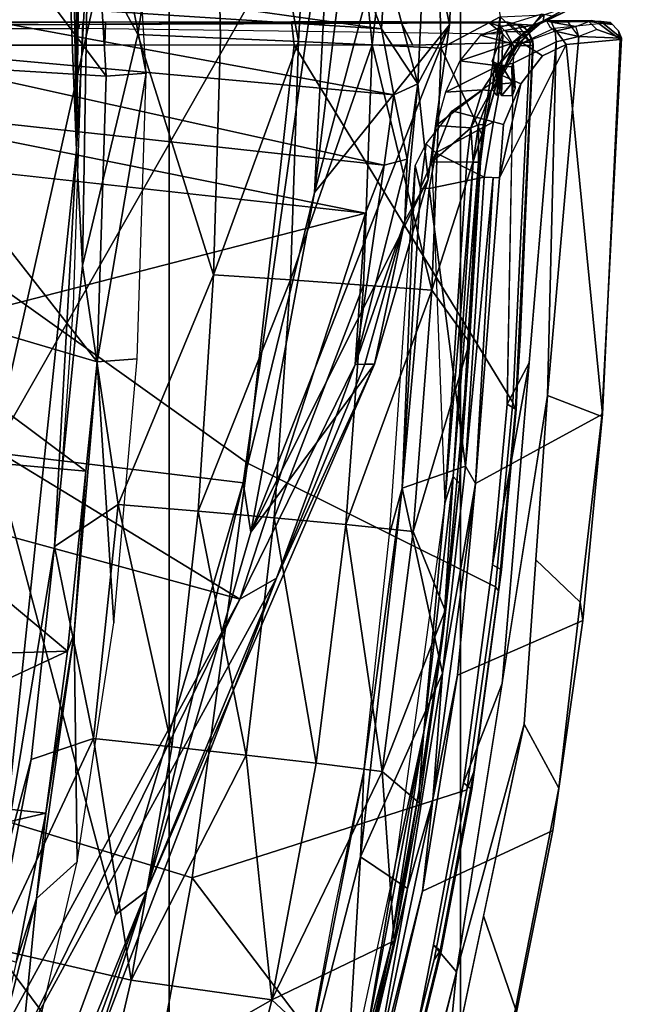
# Model space of a CAD drawing. Units: inches. Extents: x -13 to 146, y -6 to 149.
# Drawn here: x 51 to 52, y 25 to 27 of the extents above; entities that cross this region are included whole.
import ezdxf

# ---------------------------------------------------------------- set-up
doc = ezdxf.new("R2010")
doc.units = ezdxf.units.IN
doc.header["$MEASUREMENT"] = 0
for name, color, linetype in [('SEAT-BASE', 5, 'Continuous'), ('SEAT-CHASSIS', 5, 'Continuous'), ('SEAT-FABRIC', 5, 'Continuous'), ('SEAT-FRAME', 5, 'Continuous')]:
    doc.layers.add(name, color=color, linetype=linetype)

# ---------------------------------------------------------------- blocks, each defined once
blk = doc.blocks.new('1AERON2_B_TLIM_ARMS_POSTUREFITSL_3T')
at = {"layer": 'SEAT-BASE'}
for points in [[(-4.1487, 12.7665, 4.1833), (-4.2654, 12.7109, 4.1776), (-0.8432, 1.8393, 6.6746), (-0.7398, 1.9027, 6.6862)], [(-4.2654, 12.7109, 4.1776), (-4.3746, 12.7122, 4.1389), (-1.0437, 1.701, 6.6264), (-0.8432, 1.8393, 6.6746)], [(-1.0437, 1.701, 6.6264), (-4.3746, 12.7122, 4.1389), (-4.324, 12.2313, 4.2077), (-1.2495, 1.6518, 6.5161)], [(-4.324, 12.2313, 4.2077), (-3.8678, 10.5115, 4.5256), (-1.3248, 1.7804, 6.4477), (-1.2495, 1.6518, 6.5161)]]:
    blk.add_3dface(points, dxfattribs=at)
at = {"layer": 'SEAT-CHASSIS'}
for points in [[(-4.9146, 2.6572, 13.9008), (-4.9381, 2.424, 13.9001), (-4.8195, 2.8948, 13.9226)], [(-4.8795, 2.2854, 13.2568), (-5.1037, 2.1807, 13.6832), (-5.0363, 2.5198, 13.6971), (-4.7657, 2.7704, 13.2715)], [(-4.786, 2.6545, 13.2542), (-4.8795, 2.2854, 13.2568), (-4.7657, 2.7704, 13.2715)], [(-4.74, 2.7639, 13.2506), (-4.7727, 2.2262, 13.2147), (-4.8535, 2.2809, 13.2365)], [(-4.8535, 2.2809, 13.2365), (-4.786, 2.6545, 13.2542), (-4.74, 2.7639, 13.2506)], [(-4.7727, 2.2262, 13.2147), (-4.74, 2.7639, 13.2506), (-4.6738, 2.6102, 13.2195)], [(-4.9844, 2.3275, 13.8862), (-4.9146, 2.6572, 13.9008), (-4.9789, 2.7386, 13.8273), (-5.0398, 2.488, 13.8149)], [(-4.9381, 2.424, 13.9001), (-4.9146, 2.6572, 13.9008), (-5.0543, 1.9978, 13.8715)], [(-4.8795, 2.2854, 13.2568), (-4.786, 2.6545, 13.2542), (-4.897, 2.1275, 13.241)], [(-4.897, 2.1275, 13.241), (-4.786, 2.6545, 13.2542), (-4.8535, 2.2809, 13.2365)], [(-4.7727, 2.2262, 13.2147), (-4.6738, 2.6102, 13.2195), (-4.7784, 2.079, 13.2044)], [(-4.7784, 2.079, 13.2044), (-4.6738, 2.6102, 13.2195), (-4.7257, 2.3262, 13.198)], [(-5.1037, 2.1807, 13.6832), (-5.1141, 2.1076, 13.7997), (-5.0398, 2.488, 13.8149), (-5.0363, 2.5198, 13.6971)], [(-5.1141, 2.1076, 13.7997), (-5.0543, 1.9978, 13.8715), (-4.9844, 2.3275, 13.8862), (-5.0398, 2.488, 13.8149)], [(-4.9381, 2.424, 13.9001), (-5.0543, 1.9978, 13.8715), (-5.0948, 1.4314, 13.8695)], [(-5.1553, 1.8191, 13.6728), (-5.1037, 2.1807, 13.6832), (-4.8795, 2.2854, 13.2568), (-4.9395, 1.9133, 13.2504)], [(-4.8795, 2.2854, 13.2568), (-4.897, 2.1275, 13.241), (-4.9395, 1.9133, 13.2504)], [(-4.9135, 1.91, 13.2303), (-4.8535, 2.2809, 13.2365), (-4.7727, 2.2262, 13.2147)], [(-4.897, 2.1275, 13.241), (-4.8535, 2.2809, 13.2365), (-4.9135, 1.91, 13.2303)], [(-4.8441, 1.5913, 13.2024), (-4.9135, 1.91, 13.2303), (-4.7727, 2.2262, 13.2147)], [(-4.7784, 2.079, 13.2044), (-4.8441, 1.5913, 13.2024), (-4.7727, 2.2262, 13.2147)], [(-5.1512, 1.7877, 13.7923), (-5.1141, 2.1076, 13.7997), (-5.1037, 2.1807, 13.6832), (-5.1553, 1.8191, 13.6728)], [(-4.9706, 1.5829, 13.238), (-4.9395, 1.9133, 13.2504), (-4.897, 2.1275, 13.241)], [(-4.9135, 1.91, 13.2303), (-4.9706, 1.5829, 13.238), (-4.897, 2.1275, 13.241)], [(-5.0745, 1.7146, 13.8705), (-5.0543, 1.9978, 13.8715), (-5.1141, 2.1076, 13.7997), (-5.1512, 1.7877, 13.7923)], [(-4.7784, 2.079, 13.2044), (-4.8226, 1.6701, 13.1883), (-4.8441, 1.5913, 13.2024)], [(-5.0165, 1.9277, 13.8848), (-5.0948, 1.4314, 13.8695), (-5.1096, 0.8225, 13.8679)], [(-4.9706, 1.5829, 13.238), (-5.1896, 1.4635, 13.6659), (-5.1553, 1.8191, 13.6728), (-4.9395, 1.9133, 13.2504)], [(-4.9532, 1.553, 13.2274), (-4.9706, 1.5829, 13.238), (-4.9135, 1.91, 13.2303)], [(-4.8441, 1.5913, 13.2024), (-4.9532, 1.553, 13.2274), (-4.9135, 1.91, 13.2303)], [(-5.1896, 1.4635, 13.6659), (-5.1882, 1.4679, 13.7849), (-5.1512, 1.7877, 13.7923), (-5.1553, 1.8191, 13.6728)], [(-5.1882, 1.4679, 13.7849), (-5.0948, 1.4314, 13.8695), (-5.0745, 1.7146, 13.8705), (-5.1512, 1.7877, 13.7923)], [(-4.8226, 1.6701, 13.1883), (-4.8669, 1.0351, 13.1866), (-4.8441, 1.5913, 13.2024)], [(-5.1266, 0.8271, 13.4573), (-5.1896, 1.4635, 13.6659), (-4.9706, 1.5829, 13.238), (-5.0118, 1.0567, 13.2465)], [(-4.9706, 1.5829, 13.238), (-5.0009, 1.0562, 13.2337), (-5.0118, 1.0567, 13.2465)], [(-5.0009, 1.0562, 13.2337), (-4.9706, 1.5829, 13.238), (-4.9532, 1.553, 13.2274)], [(-4.8441, 1.5913, 13.2024), (-4.891, 1.0751, 13.2058), (-4.9532, 1.553, 13.2274)], [(-4.891, 1.0751, 13.2058), (-4.8441, 1.5913, 13.2024), (-4.8761, 1.0746, 13.199)], [(-4.8761, 1.0746, 13.199), (-4.8441, 1.5913, 13.2024), (-4.8669, 1.0351, 13.1866)], [(-4.9532, 1.553, 13.2274), (-4.9857, 1.0555, 13.2267), (-5.0009, 1.0562, 13.2337)], [(-4.9532, 1.553, 13.2274), (-4.891, 1.0751, 13.2058), (-4.9857, 1.0555, 13.2267)], [(-5.2219, 0.8158, 13.7688), (-5.1882, 1.4679, 13.7849), (-5.1896, 1.4635, 13.6659), (-5.2196, 0.8186, 13.6607)], [(-5.1484, 0.8134, 13.8493), (-5.0948, 1.4314, 13.8695), (-5.1882, 1.4679, 13.7849), (-5.2219, 0.8158, 13.7688)], [(-5.1266, 0.8271, 13.4573), (-5.2196, 0.8186, 13.6607), (-5.1896, 1.4635, 13.6659)], [(-5.0356, 0.859, 13.7814), (-5.0251, 1.4464, 13.8357), (-5.0631, 1.3751, 13.8763), (-5.1096, 0.8225, 13.8679)], [(-5.0948, 1.4314, 13.8695), (-5.1484, 0.8134, 13.8493), (-5.1096, 0.8225, 13.8679)], [(-4.9023, 1.0138, 13.2154), (-4.9857, 1.0555, 13.2267), (-4.891, 1.0751, 13.2058)], [(-4.9023, 1.0138, 13.2154), (-4.891, 1.0751, 13.2058), (-4.8761, 1.0746, 13.199)], [(-4.8857, 0.998, 13.2111), (-4.9023, 1.0138, 13.2154), (-4.8761, 1.0746, 13.199)], [(-4.8761, 1.0746, 13.199), (-4.8669, 1.0351, 13.1866), (-4.8857, 0.998, 13.2111)], [(-5.1266, 0.8271, 13.4573), (-5.0118, 1.0567, 13.2465), (-5.0486, 0.8949, 13.3069), (-5.0862, 0.8466, 13.3773)], [(-5.0486, 0.8949, 13.3069), (-5.0118, 1.0567, 13.2465), (-5.0189, 0.9649, 13.2566)], [(-5.0189, 0.9649, 13.2566), (-5.0118, 1.0567, 13.2465), (-4.9857, 1.0555, 13.2267), (-5.0016, 0.9602, 13.2467)], [(-4.9857, 1.0555, 13.2267), (-4.9023, 1.0138, 13.2154), (-5.0016, 0.9602, 13.2467)], [(-4.9023, 1.0138, 13.2154), (-4.9302, 0.9412, 13.2489), (-5.0016, 0.9602, 13.2467)], [(-4.8857, 0.998, 13.2111), (-4.9302, 0.9412, 13.2489), (-4.9023, 1.0138, 13.2154)], [(-5.0167, 0.8804, 13.2966), (-5.0486, 0.8949, 13.3069), (-5.0189, 0.9649, 13.2566), (-5.0016, 0.9602, 13.2467)], [(-4.9302, 0.9412, 13.2489), (-5.0167, 0.8804, 13.2966), (-5.0016, 0.9602, 13.2467)], [(-5.0337, 0.8928, 13.7859), (-5.039, 0.9024, 13.7922), (-5.0337, 0.9157, 13.7884)], [(-5.039, 0.9024, 13.7922), (-5.0337, 0.8928, 13.7859), (-5.0331, 0.8653, 13.7803)], [(-5.0331, 0.8653, 13.7803), (-5.0356, 0.859, 13.7814), (-5.039, 0.9024, 13.7922)], [(-5.0337, 0.8928, 13.7859), (-5.0333, 0.9156, 13.7882), (-5.0153, 0.9151, 13.7811)], [(-5.0337, 0.8928, 13.7859), (-5.0153, 0.9151, 13.7811), (-5.0162, 0.8949, 13.7784)], [(-5.0118, 0.9075, 13.7801), (-5.0162, 0.8949, 13.7784), (-5.0153, 0.9151, 13.7811)], [(-5.016, 0.8639, 13.7699), (-5.0162, 0.8949, 13.7784), (-5.0118, 0.9075, 13.7801)], [(-5.0118, 0.9075, 13.7801), (-5.0127, 0.8678, 13.7707), (-5.016, 0.8639, 13.7699)], [(-5.0118, 0.9075, 13.7801), (-5.009, 0.894, 13.7779), (-5.0127, 0.8678, 13.7707)], [(-5.009, 0.894, 13.7779), (-5.0118, 0.9075, 13.7801), (-5.0076, 0.9148, 13.7812)], [(-5.009, 0.894, 13.7779), (-5.0076, 0.9148, 13.7812), (-5, 0.9036, 13.7854)], [(-5, 0.9036, 13.7854), (-5.0036, 0.8607, 13.7709), (-5.009, 0.894, 13.7779)], [(-5.0862, 0.8466, 13.3773), (-5.0486, 0.8949, 13.3069), (-5.0167, 0.8804, 13.2966), (-5.0508, 0.8241, 13.373)], [(-5.0162, 0.8949, 13.7784), (-5.016, 0.8639, 13.7699), (-5.0337, 0.8928, 13.7859)], [(-5.0331, 0.8653, 13.7803), (-5.0337, 0.8928, 13.7859), (-5.016, 0.8639, 13.7699)], [(-5.009, 0.894, 13.7779), (-5.0036, 0.8607, 13.7709), (-5.0127, 0.8678, 13.7707)], [(-5.016, 0.8639, 13.7699), (-5.0356, 0.859, 13.7814), (-5.0331, 0.8653, 13.7803)], [(-5.0036, 0.8607, 13.7709), (-5.016, 0.8639, 13.7699), (-5.0127, 0.8678, 13.7707)], [(-5.0356, 0.859, 13.7814), (-5.1096, 0.8225, 13.8679), (-5.1077, 0.8039, 13.8632), (-5.0368, 0.8299, 13.7818)], [(-5.0179, 0.809, 13.77), (-5.0368, 0.8299, 13.7818), (-5.0356, 0.859, 13.7814), (-5.016, 0.8639, 13.7699)], [(-5.0179, 0.809, 13.77), (-5.016, 0.8639, 13.7699), (-4.9993, 0.8559, 13.7713)], [(-5.016, 0.8639, 13.7699), (-5.0036, 0.8607, 13.7709), (-4.9993, 0.8559, 13.7713)], [(-5.1064, 0.7986, 13.4737), (-5.1266, 0.8271, 13.4573), (-5.0862, 0.8466, 13.3773), (-5.0508, 0.8241, 13.373)], [(-5.2196, 0.8186, 13.6607), (-5.2172, 0.8035, 13.7143), (-5.2219, 0.8158, 13.7688), (-5.2196, 0.8186, 13.6607)], [(-5.2219, 0.8158, 13.7688), (-5.1794, 0.8012, 13.8119), (-5.1484, 0.8134, 13.8493), (-5.2219, 0.8158, 13.7688)], [(-5.2219, 0.8158, 13.7688), (-5.2172, 0.8035, 13.7143), (-5.2033, 0.789, 13.7135), (-5.1867, 0.7873, 13.7497)], [(-5.1656, 0.7871, 13.808), (-5.1794, 0.8012, 13.8119), (-5.2219, 0.8158, 13.7688), (-5.1867, 0.7873, 13.7497)], [(-5.2196, 0.8186, 13.6607), (-5.1266, 0.8271, 13.4573), (-5.1064, 0.7986, 13.4737), (-5.1829, 0.791, 13.663)], [(-5.2033, 0.789, 13.7135), (-5.2172, 0.8035, 13.7143), (-5.2196, 0.8186, 13.6607), (-5.1829, 0.791, 13.663)], [(-5.1484, 0.8134, 13.8493), (-5.1077, 0.8039, 13.8632), (-5.1096, 0.8225, 13.8679)], [(-5.1484, 0.8134, 13.8493), (-5.1292, 0.7868, 13.8235), (-5.1656, 0.7871, 13.808), (-5.1794, 0.8012, 13.8119)], [(-5.1437, 0.7957, 13.8394), (-5.1077, 0.8039, 13.8632), (-5.1484, 0.8134, 13.8493)], [(-5.1077, 0.8039, 13.8632), (-5.1437, 0.7957, 13.8394), (-5.1016, 0.7884, 13.8478)], [(-5.1702, 0.7855, 13.7858), (-5.1656, 0.7871, 13.808), (-5.2065, 0.7924, 13.7612)], [(-5.1702, 0.7855, 13.7858), (-5.0928, 0.7864, 13.839), (-5.1656, 0.7871, 13.808)], [(-5.1016, 0.7884, 13.8478), (-5.1437, 0.7957, 13.8394), (-5.1656, 0.7871, 13.808)], [(-5.0928, 0.7864, 13.839), (-5.1016, 0.7884, 13.8478), (-5.1656, 0.7871, 13.808)]]:
    blk.add_3dface(points, dxfattribs=at)
at = {"layer": 'SEAT-CHASSIS', "invisible_edges": 12}
for points in [[(-5.0986, 0.7966, 13.8565), (-5.1077, 0.8039, 13.8632), (-5.1016, 0.7884, 13.8478)], [(-5.1016, 0.7884, 13.8478), (-5.0928, 0.7864, 13.839), (-5.0986, 0.7966, 13.8565)]]:
    blk.add_3dface(points, dxfattribs=at)
at = {"layer": 'SEAT-FABRIC'}
for points in [[(-3.7992, -7.9157, 18.4287), (-3.7992, 7.9157, 18.4287), (-4.4427, 7.4574, 18.2899), (-4.4427, -7.4574, 18.2899)], [(-4.9447, -6.9215, 18.1447), (-4.4427, -7.4574, 18.2899), (-4.4427, 7.4574, 18.2899), (-4.9447, 6.9215, 18.1447)], [(-4.9447, -6.9215, 18.1447), (-4.9447, 6.9215, 18.1447), (-5.4026, 6.1904, 17.9754), (-5.4026, -6.1904, 17.9754)]]:
    blk.add_3dface(points, dxfattribs=at)
at = {"layer": 'SEAT-FRAME'}
for points in [[(-3.9931, 3.2946, 16.3526), (-4.4036, 2.2852, 16.315), (-4.3511, 2.3253, 16.3387)], [(-4.4036, 2.2852, 16.315), (-3.9931, 3.2946, 16.3526), (-4.1011, 3.1012, 16.313)], [(-4.1392, 1.5298, 16.274), (-3.9931, 3.2946, 16.3526), (-4.3511, 2.3253, 16.3387)], [(-4.4823, 2.2622, 14.0427), (-3.8597, 2.073, 14.1875), (-3.8592, 3.109, 14.1496), (-4.3511, 2.9702, 14.048)], [(-4.3094, 2.5731, 16.2971), (-4.4036, 2.2852, 16.315), (-4.1011, 3.1012, 16.313)], [(-4.4823, 2.2622, 14.0427), (-4.3511, 2.9702, 14.048), (-4.7349, 2.9886, 13.9491), (-4.8225, 2.7099, 13.9347)], [(-4.8642, 2.7104, 13.9131), (-4.8195, 2.8948, 13.9226), (-4.9381, 2.424, 13.9001)], [(-3.7097, 1.5495, 15.3195), (-4.5647, 1.7821, 15.1273), (-3.9619, 2.8821, 15.1866)], [(-3.9619, 2.8821, 15.1866), (-4.5647, 1.7821, 15.1273), (-4.1754, 2.5732, 15.1976)], [(-4.9554, 2.1109, 13.9089), (-4.4823, 2.2622, 14.0427), (-4.8225, 2.7099, 13.9347), (-4.8996, 2.4033, 13.92)], [(-4.8984, 2.3775, 13.8628), (-4.8362, 2.694, 13.8757), (-4.8642, 2.7104, 13.9131), (-4.9381, 2.424, 13.9001)], [(-4.8225, 2.7099, 13.9347), (-4.8352, 2.6933, 13.9248), (-4.91, 2.3883, 13.9107), (-4.8996, 2.4033, 13.92)], [(-4.2844, 2.2347, 12.9299), (-4.2142, 2.2977, 12.9303), (-4.1749, 2.7001, 12.9299)], [(-4.1126, 2.6951, 12.9282), (-4.1749, 2.7001, 12.9299), (-4.2142, 2.2977, 12.9303)], [(-4.9116, 2.389, 13.9024), (-4.91, 2.3883, 13.9107), (-4.8352, 2.6933, 13.9248), (-4.8369, 2.6942, 13.9166)], [(-4.8369, 2.6942, 13.9166), (-4.8362, 2.694, 13.8757), (-4.8984, 2.3775, 13.8628), (-4.9116, 2.389, 13.9024)], [(-4.1789, 2.4073, 12.926), (-4.1126, 2.6951, 12.9282), (-4.2142, 2.2977, 12.9303)], [(-4.7749, 2.6166, 13.2079), (-4.5699, 2.6734, 12.8733), (-4.6195, 2.4722, 12.8724)], [(-4.331, 2.6376, 12.4947), (-4.6195, 2.4722, 12.8724), (-4.5699, 2.6734, 12.8733)], [(-4.331, 2.6376, 12.4947), (-4.0737, 2.6579, 12.1577), (-4.1427, 2.3845, 12.179)], [(-4.8246, 2.3781, 13.2147), (-4.7638, 2.6429, 13.2225), (-4.7749, 2.6166, 13.2079)], [(-4.7815, 2.542, 13.2254), (-4.7638, 2.6429, 13.2225), (-4.8246, 2.3781, 13.2147)], [(-4.331, 2.6376, 12.4947), (-4.3771, 2.4387, 12.4974), (-4.6195, 2.4722, 12.8724)], [(-4.3771, 2.4387, 12.4974), (-4.331, 2.6376, 12.4947), (-4.1427, 2.3845, 12.179)], [(-4.7749, 2.6166, 13.2079), (-4.6195, 2.4722, 12.8724), (-4.8305, 2.3707, 13.2008)], [(-4.8305, 2.3707, 13.2008), (-4.8246, 2.3781, 13.2147), (-4.7749, 2.6166, 13.2079)], [(-4.7557, 2.5927, 13.2284), (-4.7815, 2.542, 13.2254), (-4.8333, 2.2344, 13.2187)], [(-4.1754, 2.5732, 15.1976), (-4.6279, 1.746, 15.1655), (-4.3094, 2.5731, 16.2971)], [(-4.1754, 2.5732, 15.1976), (-4.5647, 1.7821, 15.1273), (-4.6279, 1.746, 15.1655)], [(-4.4036, 2.2852, 16.315), (-4.3094, 2.5731, 16.2971), (-4.6279, 1.746, 15.1655)], [(-4.7815, 2.542, 13.2254), (-4.8816, 2.0107, 13.2137), (-4.8333, 2.2344, 13.2187)], [(-4.7815, 2.542, 13.2254), (-4.8246, 2.3781, 13.2147), (-4.8816, 2.0107, 13.2137)], [(-4.8305, 2.3707, 13.2008), (-4.6195, 2.4722, 12.8724), (-4.8099, 2.0792, 13.0625)], [(-4.8099, 2.0792, 13.0625), (-4.6195, 2.4722, 12.8724), (-4.6963, 2.065, 12.8706)], [(-4.6195, 2.4722, 12.8724), (-4.5754, 2.0508, 12.6833), (-4.6963, 2.065, 12.8706)], [(-4.3771, 2.4387, 12.4974), (-4.5754, 2.0508, 12.6833), (-4.6195, 2.4722, 12.8724)], [(-4.3771, 2.4387, 12.4974), (-4.4474, 2.0365, 12.501), (-4.5754, 2.0508, 12.6833)], [(-4.3771, 2.4387, 12.4974), (-4.3127, 2.0222, 12.3241), (-4.4474, 2.0365, 12.501)], [(-4.3127, 2.0222, 12.3241), (-4.3771, 2.4387, 12.4974), (-4.1427, 2.3845, 12.179)], [(-4.8984, 2.3775, 13.8628), (-4.9381, 2.424, 13.9001), (-5.0165, 1.9277, 13.8848), (-4.9501, 2.0987, 13.8507)], [(-4.9554, 2.1109, 13.9089), (-4.8996, 2.4033, 13.92), (-4.91, 2.3883, 13.9107), (-4.9676, 2.0795, 13.8989)], [(-4.2305, 2.1507, 12.9274), (-4.1789, 2.4073, 12.926), (-4.2142, 2.2977, 12.9303)], [(-3.7382, 2.2649, 12.0762), (-4.1789, 2.4073, 12.926), (-4.2305, 2.1507, 12.9274)], [(-4.9116, 2.389, 13.9024), (-4.9643, 2.1104, 13.8891), (-4.9676, 2.0795, 13.8989), (-4.91, 2.3883, 13.9107)], [(-4.9643, 2.1104, 13.8891), (-4.9116, 2.389, 13.9024), (-4.8984, 2.3775, 13.8628), (-4.9501, 2.0987, 13.8507)], [(-4.8246, 2.3781, 13.2147), (-4.8735, 2.1108, 13.209), (-4.8816, 2.0107, 13.2137)], [(-4.8246, 2.3781, 13.2147), (-4.8305, 2.3707, 13.2008), (-4.8735, 2.1108, 13.209)], [(-4.1427, 2.3845, 12.179), (-4.205, 2.0585, 12.1986), (-4.3127, 2.0222, 12.3241)], [(-4.1533, 2.2534, 12.1753), (-4.205, 2.0585, 12.1986), (-4.1427, 2.3845, 12.179)], [(-4.8739, 2.1339, 13.1962), (-4.8305, 2.3707, 13.2008), (-4.8099, 2.0792, 13.0625)], [(-4.8739, 2.1339, 13.1962), (-4.8735, 2.1108, 13.209), (-4.8305, 2.3707, 13.2008)], [(-4.4036, 2.2852, 16.315), (-4.5701, 1.5821, 16.3147), (-4.3511, 2.3253, 16.3387)], [(-4.5701, 1.5821, 16.3147), (-4.1392, 1.5298, 16.274), (-4.3511, 2.3253, 16.3387)], [(-4.2844, 2.2347, 12.9299), (-4.2793, 1.8417, 12.9298), (-4.2142, 2.2977, 12.9303)], [(-4.2305, 2.1507, 12.9274), (-4.2142, 2.2977, 12.9303), (-4.2793, 1.8417, 12.9298)], [(-4.4036, 2.2852, 16.315), (-4.7966, 1.3778, 15.2948), (-4.5837, 1.6668, 16.2916)], [(-4.4036, 2.2852, 16.315), (-4.6279, 1.746, 15.1655), (-4.7966, 1.3778, 15.2948)], [(-4.5837, 1.6668, 16.2916), (-4.5701, 1.5821, 16.3147), (-4.4036, 2.2852, 16.315)], [(-4.5778, 1.548, 14.0382), (-4.4823, 2.2622, 14.0427), (-4.9554, 2.1109, 13.9089), (-5.005, 1.7613, 13.8979)], [(-3.8597, 2.073, 14.1875), (-4.4823, 2.2622, 14.0427), (-4.5778, 1.548, 14.0382), (-3.86, 1.0366, 14.2102)], [(-3.7382, 2.2649, 12.0762), (-4.2305, 2.1507, 12.9274), (-3.7739, 2.1014, 12.0949)], [(-4.1533, 2.2534, 12.1753), (-4.1533, -2.2534, 12.1753), (-4.2832, 1.0091, 12.2182)], [(-4.2832, 1.0091, 12.2182), (-4.2453, 1.6914, 12.2072), (-4.1533, 2.2534, 12.1753)], [(-4.2453, 1.6914, 12.2072), (-4.205, 2.0585, 12.1986), (-4.1533, 2.2534, 12.1753)], [(-4.9175, 1.6172, 13.2104), (-4.8333, 2.2344, 13.2187), (-4.8816, 2.0107, 13.2137)], [(-4.2793, 1.8417, 12.9298), (-4.2675, 1.8716, 12.9226), (-4.2305, 2.1507, 12.9274)], [(-3.7739, 2.1014, 12.0949), (-4.2305, 2.1507, 12.9274), (-4.2675, 1.8716, 12.9226)], [(-4.8739, 2.1339, 13.1962), (-4.8099, 2.0792, 13.0625), (-4.9181, 1.8016, 13.1836)], [(-4.8739, 2.1339, 13.1962), (-4.9181, 1.8016, 13.1836), (-4.9147, 1.842, 13.201)], [(-4.8735, 2.1108, 13.209), (-4.8739, 2.1339, 13.1962), (-4.9147, 1.842, 13.201)], [(-4.9643, 2.1104, 13.8891), (-5.0154, 1.7317, 13.8777), (-5.0101, 1.7682, 13.8897), (-4.9676, 2.0795, 13.8989)], [(-4.9643, 2.1104, 13.8891), (-4.9501, 2.0987, 13.8507), (-4.9998, 1.7233, 13.8398), (-5.0154, 1.7317, 13.8777)], [(-4.9554, 2.1109, 13.9089), (-4.9676, 2.0795, 13.8989), (-5.0101, 1.7682, 13.8897), (-5.005, 1.7613, 13.8979)], [(-4.8735, 2.1108, 13.209), (-4.9147, 1.842, 13.201), (-4.8816, 2.0107, 13.2137)], [(-4.9998, 1.7233, 13.8398), (-4.9501, 2.0987, 13.8507), (-5.0165, 1.9277, 13.8848), (-5.0631, 1.3751, 13.8763)], [(-3.8065, 1.8856, 12.0957), (-3.7739, 2.1014, 12.0949), (-4.2675, 1.8716, 12.9226)], [(-4.8099, 2.0792, 13.0625), (-4.8631, 1.6655, 13.0596), (-4.9181, 1.8016, 13.1836)], [(-4.8631, 1.6655, 13.0596), (-4.8099, 2.0792, 13.0625), (-4.7473, 1.654, 12.869)], [(-4.7473, 1.654, 12.869), (-4.8099, 2.0792, 13.0625), (-4.6963, 2.065, 12.8706)], [(-4.6238, 1.6425, 12.6832), (-4.7473, 1.654, 12.869), (-4.6963, 2.065, 12.8706)], [(-4.6238, 1.6425, 12.6832), (-4.6963, 2.065, 12.8706), (-4.5754, 2.0508, 12.6833)], [(-4.205, 2.0585, 12.1986), (-4.2453, 1.6914, 12.2072), (-4.3127, 2.0222, 12.3241)], [(-4.6238, 1.6425, 12.6832), (-4.5754, 2.0508, 12.6833), (-4.4929, 1.6309, 12.5027)], [(-4.5754, 2.0508, 12.6833), (-4.4474, 2.0365, 12.501), (-4.4929, 1.6309, 12.5027)], [(-4.4929, 1.6309, 12.5027), (-4.4474, 2.0365, 12.501), (-4.355, 1.6193, 12.3279)], [(-4.355, 1.6193, 12.3279), (-4.4474, 2.0365, 12.501), (-4.3127, 2.0222, 12.3241)], [(-4.355, 1.6193, 12.3279), (-4.3127, 2.0222, 12.3241), (-4.2453, 1.6914, 12.2072)], [(-4.9322, 1.5709, 13.2095), (-4.8816, 2.0107, 13.2137), (-4.9147, 1.842, 13.201)], [(-4.9322, 1.5709, 13.2095), (-4.9175, 1.6172, 13.2104), (-4.8816, 2.0107, 13.2137)], [(-3.8065, 1.8856, 12.0957), (-4.2675, 1.8716, 12.9226), (-3.8479, 1.5212, 12.1085)], [(-4.2994, 1.5618, 12.9216), (-3.8479, 1.5212, 12.1085), (-4.2675, 1.8716, 12.9226)], [(-4.2994, 1.5618, 12.9216), (-4.2675, 1.8716, 12.9226), (-4.2793, 1.8417, 12.9298)], [(-4.9181, 1.8016, 13.1836), (-4.9429, 1.5831, 13.1976), (-4.9147, 1.842, 13.201)], [(-4.9147, 1.842, 13.201), (-4.9429, 1.5831, 13.1976), (-4.9322, 1.5709, 13.2095)], [(-4.2793, 1.8417, 12.9298), (-4.3185, 1.3736, 12.927), (-4.2994, 1.5618, 12.9216)], [(-4.3874, 1.3686, 12.9274), (-4.3185, 1.3736, 12.927), (-4.3474, 1.8232, 12.93)], [(-4.9429, 1.5831, 13.1976), (-4.9181, 1.8016, 13.1836), (-4.96, 1.3404, 13.181)], [(-4.96, 1.3404, 13.181), (-4.9181, 1.8016, 13.1836), (-4.8631, 1.6655, 13.0596)], [(-4.5647, 1.7821, 15.1273), (-3.8629, 1.3542, 15.2868), (-4.7808, 1.1173, 15.1003)], [(-4.763, 1.3781, 15.1195), (-4.5647, 1.7821, 15.1273), (-4.7808, 1.1173, 15.1003)], [(-4.6279, 1.746, 15.1655), (-4.5647, 1.7821, 15.1273), (-4.763, 1.3781, 15.1195)], [(-3.8629, 1.3542, 15.2868), (-4.5647, 1.7821, 15.1273), (-3.7097, 1.5495, 15.3195)], [(-5.0409, 1.4557, 13.8746), (-5.0398, 1.4555, 13.883), (-5.0101, 1.7682, 13.8897), (-5.0154, 1.7317, 13.8777)], [(-5.005, 1.7613, 13.8979), (-5.0101, 1.7682, 13.8897), (-5.0398, 1.4555, 13.883), (-5.0348, 1.4435, 13.8916)], [(-5.0348, 1.4435, 13.8916), (-4.658, 0.8278, 14.0301), (-4.5778, 1.548, 14.0382), (-5.005, 1.7613, 13.8979)], [(-5.0409, 1.4557, 13.8746), (-5.0154, 1.7317, 13.8777), (-4.9998, 1.7233, 13.8398), (-5.0251, 1.4464, 13.8357)], [(-4.7966, 1.3778, 15.2948), (-4.6279, 1.746, 15.1655), (-4.78, 1.3774, 15.1602)], [(-4.78, 1.3774, 15.1602), (-4.6279, 1.746, 15.1655), (-4.763, 1.3781, 15.1195)], [(-4.9998, 1.7233, 13.8398), (-5.0631, 1.3751, 13.8763), (-5.0251, 1.4464, 13.8357), (-4.9998, 1.7233, 13.8398)], [(-4.2934, 1.2077, 12.2292), (-4.355, 1.6193, 12.3279), (-4.2453, 1.6914, 12.2072)], [(-4.2934, 1.2077, 12.2292), (-4.2453, 1.6914, 12.2072), (-4.2832, 1.0091, 12.2182)], [(-4.8951, 1.2499, 13.0576), (-4.96, 1.3404, 13.181), (-4.8631, 1.6655, 13.0596)], [(-4.5837, 1.6668, 16.2916), (-4.926, 0.7933, 15.3142), (-4.693, 1.0816, 16.2749)], [(-4.5837, 1.6668, 16.2916), (-4.8888, 1.0591, 15.2969), (-4.926, 0.7933, 15.3142)], [(-4.8951, 1.2499, 13.0576), (-4.8631, 1.6655, 13.0596), (-4.7473, 1.654, 12.869)], [(-4.7966, 1.3778, 15.2948), (-4.8888, 1.0591, 15.2969), (-4.5837, 1.6668, 16.2916)], [(-4.5837, 1.6668, 16.2916), (-4.693, 1.0816, 16.2749), (-4.5701, 1.5821, 16.3147)], [(-4.7473, 1.654, 12.869), (-4.7776, 1.2412, 12.8675), (-4.8951, 1.2499, 13.0576)], [(-4.7473, 1.654, 12.869), (-4.6238, 1.6425, 12.6832), (-4.7776, 1.2412, 12.8675)], [(-4.7776, 1.2412, 12.8675), (-4.6238, 1.6425, 12.6832), (-4.6521, 1.2325, 12.6825)], [(-4.6238, 1.6425, 12.6832), (-4.4929, 1.6309, 12.5027), (-4.6521, 1.2325, 12.6825)], [(-4.4929, 1.6309, 12.5027), (-4.5189, 1.2237, 12.503), (-4.6521, 1.2325, 12.6825)], [(-4.5189, 1.2237, 12.503), (-4.4929, 1.6309, 12.5027), (-4.355, 1.6193, 12.3279)], [(-4.9555, 1.029, 13.2097), (-4.9175, 1.6172, 13.2104), (-4.9666, 1.0295, 13.2089)], [(-4.9666, 1.0295, 13.2089), (-4.9175, 1.6172, 13.2104), (-4.9322, 1.5709, 13.2095)], [(-4.8952, 1.0294, 13.1963), (-4.9175, 1.6172, 13.2104), (-4.9555, 1.029, 13.2097)], [(-4.5189, 1.2237, 12.503), (-4.355, 1.6193, 12.3279), (-4.2934, 1.2077, 12.2292), (-4.3889, 0.81, 12.3294)], [(-4.9429, 1.5831, 13.1976), (-4.96, 1.3404, 13.181), (-4.9794, 1.0299, 13.1918)], [(-4.9794, 1.0299, 13.1918), (-4.9755, 1.0298, 13.2022), (-4.9429, 1.5831, 13.1976)], [(-4.9429, 1.5831, 13.1976), (-4.9755, 1.0298, 13.2022), (-4.9322, 1.5709, 13.2095)], [(-4.1392, 1.5298, 16.274), (-4.5701, 1.5821, 16.3147), (-4.723, 0.5059, 16.2865)], [(-4.5701, 1.5821, 16.3147), (-4.693, 1.0816, 16.2749), (-4.723, 0.5059, 16.2865)], [(-4.9755, 1.0298, 13.2022), (-4.9666, 1.0295, 13.2089), (-4.9322, 1.5709, 13.2095)], [(-3.8699, 1.2412, 12.1233), (-4.2994, 1.5618, 12.9216), (-4.3185, 1.3736, 12.927)], [(-3.8479, 1.5212, 12.1085), (-4.2994, 1.5618, 12.9216), (-3.8699, 1.2412, 12.1233)], [(-3.86, 1.0366, 14.2102), (-4.5778, 1.548, 14.0382), (-4.658, 0.8278, 14.0301), (-4.0055, 0.8279, 14.1818)], [(-4.723, 0.5059, 16.2865), (-4.3935, 0.3934, 16.2572), (-4.1392, 1.5298, 16.274)], [(-4.1838, 0.1861, 16.218), (-4.1392, 1.5298, 16.274), (-4.3935, 0.3934, 16.2572)], [(-5.0409, 1.4557, 13.8746), (-5.0699, 0.8282, 13.8619), (-5.0696, 0.8213, 13.8775), (-5.0398, 1.4555, 13.883)], [(-5.0409, 1.4557, 13.8746), (-5.048, 1.336, 13.8672), (-5.0699, 0.8282, 13.8619), (-5.0409, 1.4557, 13.8746)], [(-5.0409, 1.4557, 13.8746), (-5.0251, 1.4464, 13.8357), (-5.0368, 0.8299, 13.7818), (-5.0699, 0.8282, 13.8619)], [(-5.0647, 0.8228, 13.8846), (-5.0348, 1.4435, 13.8916), (-5.0398, 1.4555, 13.883), (-5.0696, 0.8213, 13.8775)], [(-4.658, 0.8278, 14.0301), (-5.0348, 1.4435, 13.8916), (-5.0647, 0.8228, 13.8846), (-4.8629, 0.828, 13.9677)], [(-4.8489, 1.1308, 15.1468), (-4.8888, 1.0591, 15.2969), (-4.7966, 1.3778, 15.2948)], [(-4.8531, 1.0246, 15.1038), (-4.8489, 1.1308, 15.1468), (-4.763, 1.3781, 15.1195)], [(-4.763, 1.3781, 15.1195), (-4.8135, 1.035, 15.0904), (-4.8531, 1.0246, 15.1038)], [(-4.78, 1.3774, 15.1602), (-4.763, 1.3781, 15.1195), (-4.8489, 1.1308, 15.1468)], [(-4.8489, 1.1308, 15.1468), (-4.7966, 1.3778, 15.2948), (-4.78, 1.3774, 15.1602)], [(-4.7808, 1.1173, 15.1003), (-4.8135, 1.035, 15.0904), (-4.763, 1.3781, 15.1195)], [(-4.3874, 1.3686, 12.9274), (-4.4034, 0.8766, 12.9216), (-4.3185, 1.3736, 12.927)], [(-4.3185, 1.3736, 12.927), (-4.4034, 0.8766, 12.9216), (-4.3345, 0.8815, 12.9212)], [(-4.3185, 1.3736, 12.927), (-4.3345, 0.8815, 12.9212), (-3.9132, 0.8559, 12.1801)], [(-3.8699, 1.2412, 12.1233), (-4.3185, 1.3736, 12.927), (-3.9132, 0.8559, 12.1801)], [(-4.9813, 0.9818, 13.1851), (-4.96, 1.3404, 13.181), (-4.8951, 1.2499, 13.0576)], [(-4.96, 1.3404, 13.181), (-4.9813, 0.9818, 13.1851), (-4.9794, 1.0299, 13.1918)], [(-4.7808, 1.1173, 15.1003), (-3.8629, 1.3542, 15.2868), (-3.916, 1.0224, 15.2835)], [(-4.8951, 1.2499, 13.0576), (-4.9115, 0.8334, 13.0563), (-4.9813, 0.9818, 13.1851)], [(-4.9115, 0.8334, 13.0563), (-4.8951, 1.2499, 13.0576), (-4.7928, 0.8276, 12.8663)], [(-4.8951, 1.2499, 13.0576), (-4.7776, 1.2412, 12.8675), (-4.7928, 0.8276, 12.8663)], [(-4.7776, 1.2412, 12.8675), (-4.6521, 1.2325, 12.6825), (-4.7928, 0.8276, 12.8663)], [(-4.6658, 0.8217, 12.6815), (-4.7928, 0.8276, 12.8663), (-4.6521, 1.2325, 12.6825)], [(-4.6658, 0.8217, 12.6815), (-4.6521, 1.2325, 12.6825), (-4.5189, 1.2237, 12.503)], [(-4.5189, 1.2237, 12.503), (-4.5311, 0.8159, 12.5024), (-4.6658, 0.8217, 12.6815)], [(-4.3889, 0.81, 12.3294), (-4.5311, 0.8159, 12.5024), (-4.5189, 1.2237, 12.503)], [(-4.3889, 0.81, 12.3294), (-4.2934, 1.2077, 12.2292), (-4.3026, 0.6517, 12.23)], [(-4.3026, 0.6517, 12.23), (-4.2934, 1.2077, 12.2292), (-4.2832, 1.0091, 12.2182)], [(-4.8714, 0.8947, 15.0874), (-4.8888, 1.0591, 15.2969), (-4.8489, 1.1308, 15.1468)], [(-4.8489, 1.1308, 15.1468), (-4.8531, 1.0246, 15.1038), (-4.8714, 0.8947, 15.0874)], [(-4.8135, 1.035, 15.0904), (-4.7808, 1.1173, 15.1003), (-3.8462, 0.929, 15.2986)], [(-3.8462, 0.929, 15.2986), (-4.7808, 1.1173, 15.1003), (-3.9145, 1.0222, 15.2838)], [(-4.926, 0.7933, 15.3142), (-4.9633, 0.0686, 15.3097), (-4.693, 1.0816, 16.2749)], [(-4.693, 1.0816, 16.2749), (-4.9633, 0.0686, 15.3097), (-4.7508, 0.6119, 16.2609)], [(-4.693, 1.0816, 16.2749), (-4.7508, 0.6119, 16.2609), (-4.723, 0.5059, 16.2865)], [(-4.8714, 0.8947, 15.0874), (-4.926, 0.7933, 15.3142), (-4.8888, 1.0591, 15.2969)], [(-4.83, 0.9138, 15.0503), (-4.8531, 1.0246, 15.1038), (-4.8135, 1.035, 15.0904)], [(-4.8135, 1.035, 15.0904), (-3.8753, 0.8269, 15.2591), (-4.83, 0.9138, 15.0503)], [(-3.8753, 0.8269, 15.2591), (-4.8135, 1.035, 15.0904), (-3.8462, 0.929, 15.2986)], [(-4.9871, 0.9647, 13.2061), (-4.9755, 1.0298, 13.2022), (-4.9794, 1.0299, 13.1918)], [(-4.9871, 0.9647, 13.2061), (-4.9794, 1.0299, 13.1918), (-4.9813, 0.9818, 13.1851)], [(-4.9755, 1.0298, 13.2022), (-4.9871, 0.9647, 13.2061), (-4.9759, 0.9656, 13.2182)], [(-4.9759, 0.9656, 13.2182), (-4.9666, 1.0295, 13.2089), (-4.9755, 1.0298, 13.2022)], [(-4.9759, 0.9656, 13.2182), (-4.9627, 0.9703, 13.2177), (-4.9666, 1.0295, 13.2089)], [(-4.9555, 1.029, 13.2097), (-4.9666, 1.0295, 13.2089), (-4.9627, 0.9703, 13.2177)], [(-4.903, 0.9665, 13.2059), (-4.8952, 1.0294, 13.1963), (-4.9627, 0.9703, 13.2177)], [(-4.9627, 0.9703, 13.2177), (-4.8952, 1.0294, 13.1963), (-4.9555, 1.029, 13.2097)], [(-4.8714, 0.8947, 15.0874), (-4.8531, 1.0246, 15.1038), (-4.83, 0.9138, 15.0503)], [(-4.3026, 0.6517, 12.23), (-4.2832, 1.0091, 12.2182), (-4.303, -0.6285, 12.2301)], [(-4.2832, 1.0091, 12.2182), (-4.2832, -1.0091, 12.2182), (-4.303, -0.6285, 12.2301)], [(-4.2453, -1.6914, 12.2072), (-4.2832, 1.0091, 12.2182), (-4.1533, -2.2534, 12.1753)], [(-4.2832, -1.0091, 12.2182), (-4.2832, 1.0091, 12.2182), (-4.2453, -1.6914, 12.2072)], [(-4.9813, 0.9818, 13.1851), (-4.9115, 0.8334, 13.0563), (-5.0133, 0.7795, 13.2322)], [(-5.0085, 0.8891, 13.2315), (-4.9813, 0.9818, 13.1851), (-5.0133, 0.7795, 13.2322)], [(-4.9813, 0.9818, 13.1851), (-5.0085, 0.8891, 13.2315), (-4.9871, 0.9647, 13.2061)], [(-4.9977, 0.9066, 13.2415), (-4.9827, 0.905, 13.2461), (-4.9627, 0.9703, 13.2177)], [(-4.9759, 0.9656, 13.2182), (-4.9977, 0.9066, 13.2415), (-4.9627, 0.9703, 13.2177)], [(-4.9627, 0.9703, 13.2177), (-4.9827, 0.905, 13.2461), (-4.903, 0.9665, 13.2059)], [(-4.9871, 0.9647, 13.2061), (-5.0085, 0.8891, 13.2315), (-4.9977, 0.9066, 13.2415)], [(-4.9871, 0.9647, 13.2061), (-4.9977, 0.9066, 13.2415), (-4.9759, 0.9656, 13.2182)], [(-4.9827, 0.905, 13.2461), (-4.9187, 0.9092, 13.2303), (-4.903, 0.9665, 13.2059)], [(-4.9977, 0.9066, 13.2415), (-5.0209, 0.8649, 13.2613), (-5.0099, 0.8638, 13.277)], [(-5.0209, 0.8649, 13.2613), (-4.9977, 0.9066, 13.2415), (-5.0085, 0.8891, 13.2315)], [(-5.0099, 0.8638, 13.277), (-4.9438, 0.8553, 13.273), (-4.9187, 0.9092, 13.2303)], [(-4.9827, 0.905, 13.2461), (-5.0099, 0.8638, 13.277), (-4.9187, 0.9092, 13.2303)], [(-4.9977, 0.9066, 13.2415), (-5.0099, 0.8638, 13.277), (-4.9827, 0.905, 13.2461)], [(-4.8087, 0.8, 14.9807), (-4.8714, 0.8947, 15.0874), (-4.83, 0.9138, 15.0503)], [(-3.8867, 0.7404, 15.2077), (-4.83, 0.9138, 15.0503), (-3.8753, 0.8269, 15.2591)], [(-4.83, 0.9138, 15.0503), (-3.8867, 0.7404, 15.2077), (-4.8087, 0.8, 14.9807)], [(-5.0487, 0.8121, 13.2998), (-5.0085, 0.8891, 13.2315), (-5.0133, 0.7795, 13.2322)], [(-5.0411, 0.8316, 13.2934), (-5.0085, 0.8891, 13.2315), (-5.0487, 0.8121, 13.2998)], [(-5.0411, 0.8316, 13.2934), (-5.0209, 0.8649, 13.2613), (-5.0085, 0.8891, 13.2315)], [(-4.8714, 0.8947, 15.0874), (-4.8853, 0.5913, 15.1036), (-4.926, 0.7933, 15.3142)], [(-4.8853, 0.5913, 15.1036), (-4.8714, 0.8947, 15.0874), (-4.8158, 0.6845, 14.9104)], [(-4.8158, 0.6845, 14.9104), (-4.8714, 0.8947, 15.0874), (-4.8087, 0.8, 14.9807)], [(-4.4034, 0.8766, 12.9216), (-4.3024, 0.3667, 12.9153), (-4.3345, 0.8815, 12.9212)], [(-4.3024, 0.3667, 12.9153), (-4.4034, 0.8766, 12.9216), (-4.374, 0.3947, 12.9179)], [(-3.9132, 0.8559, 12.1801), (-4.3345, 0.8815, 12.9212), (-3.9179, 0.326, 12.1819)], [(-4.3345, 0.8815, 12.9212), (-4.3024, 0.3667, 12.9153), (-3.9179, 0.326, 12.1819)], [(-5.0411, 0.8316, 13.2934), (-5.0328, 0.8365, 13.3042), (-5.0209, 0.8649, 13.2613)], [(-5.0328, 0.8365, 13.3042), (-5.0099, 0.8638, 13.277), (-5.0209, 0.8649, 13.2613)], [(-5.0327, 0.8253, 13.3252), (-5.0099, 0.8638, 13.277), (-5.0328, 0.8365, 13.3042)], [(-5.0099, 0.8638, 13.277), (-5.0327, 0.8253, 13.3252), (-4.9438, 0.8553, 13.273)], [(-4.9793, 0.811, 13.337), (-4.9438, 0.8553, 13.273), (-5.0327, 0.8253, 13.3252)], [(-5.0605, 0.8094, 13.3414), (-5.0327, 0.8253, 13.3252), (-5.0328, 0.8365, 13.3042)], [(-5.0605, 0.8094, 13.3414), (-5.0328, 0.8365, 13.3042), (-5.0411, 0.8316, 13.2934)], [(-5.0487, 0.8121, 13.2998), (-5.0605, 0.8094, 13.3414), (-5.0411, 0.8316, 13.2934)], [(-4.9115, 0.8334, 13.0563), (-4.8886, 0, 13.0058), (-5.0133, 0.7795, 13.2322)], [(-4.9115, 0.8334, 13.0563), (-4.7928, 0.8276, 12.8663), (-4.8886, 0, 13.0058)], [(-5.07, 0.7938, 13.3903), (-4.9793, 0.811, 13.337), (-5.0327, 0.8253, 13.3252)], [(-5.07, 0.7938, 13.3903), (-5.0327, 0.8253, 13.3252), (-5.0605, 0.8094, 13.3414)], [(-5.0699, 0.8282, 13.8619), (-5.0368, 0.8299, 13.7818), (-5.0231, 0.8048, 13.7729), (-5.0619, 0.8047, 13.8616)], [(-5.0699, 0.8282, 13.8619), (-5.0619, 0.8047, 13.8616), (-5.0696, 0.8213, 13.8775)], [(-5.0647, 0.8228, 13.8846), (-5.0696, 0.8213, 13.8775), (-5.0555, 0.7973, 13.8705), (-5.0438, 0.7936, 13.8738)], [(-5.0481, 0.7936, 13.8605), (-5.0555, 0.7973, 13.8705), (-5.0696, 0.8213, 13.8775), (-5.0619, 0.8047, 13.8616)], [(-5.0647, 0.8228, 13.8846), (-5.0262, 0.7882, 13.859), (-4.8417, 0.7881, 13.9326), (-4.8629, 0.828, 13.9677)], [(-5.0125, 0.7954, 13.7749), (-5.0231, 0.8048, 13.7729), (-5.0368, 0.8299, 13.7818), (-5.0179, 0.809, 13.77)], [(-4.8886, 0, 13.0058), (-4.7928, 0.8276, 12.8663), (-4.7101, 0, 12.7351)], [(-4.8417, 0.7881, 13.9326), (-4.6533, 0.7881, 13.9898), (-4.658, 0.8278, 14.0301), (-4.8629, 0.828, 13.9677)], [(-4.7928, 0.8276, 12.8663), (-4.6658, 0.8217, 12.6815), (-4.7101, 0, 12.7351)], [(-4.7101, 0, 12.7351), (-4.6658, 0.8217, 12.6815), (-4.5147, 0, 12.4762)], [(-4.5311, 0.8159, 12.5024), (-4.5147, 0, 12.4762), (-4.6658, 0.8217, 12.6815)], [(-4.658, 0.8278, 14.0301), (-4.6533, 0.7881, 13.9898), (-4.3333, 0.7882, 14.0646), (-4.3318, 0.8279, 14.106)], [(-4.5311, 0.8159, 12.5024), (-4.3889, 0.81, 12.3294), (-4.5147, 0, 12.4762)], [(-4.3333, 0.7882, 14.0646), (-4.0133, 0.7883, 14.1394), (-4.0055, 0.8279, 14.1818), (-4.3318, 0.8279, 14.106)], [(-5.0881, 0.7758, 13.3745), (-5.0487, 0.8121, 13.2998), (-5.0133, 0.7795, 13.2322)], [(-5.0487, 0.8121, 13.2998), (-5.0881, 0.7758, 13.3745), (-5.0879, 0.7862, 13.3824)], [(-5.0879, 0.7862, 13.3824), (-5.0605, 0.8094, 13.3414), (-5.0487, 0.8121, 13.2998)], [(-5.0879, 0.7862, 13.3824), (-5.0775, 0.7936, 13.3863), (-5.0605, 0.8094, 13.3414)], [(-5.0605, 0.8094, 13.3414), (-5.0775, 0.7936, 13.3863), (-5.07, 0.7938, 13.3903)], [(-5.07, 0.7938, 13.3903), (-5.0304, 0.7912, 13.3918), (-4.9793, 0.811, 13.337)], [(-5.0231, 0.8048, 13.7729), (-5.0619, 0.8047, 13.8616), (-5.0481, 0.7936, 13.8605), (-5.0125, 0.7954, 13.7749)], [(-5.0262, 0.7882, 13.859), (-5.0438, 0.7936, 13.8738), (-5.0555, 0.7973, 13.8705)], [(-5.0555, 0.7973, 13.8705), (-5.0481, 0.7936, 13.8605), (-5.0262, 0.7882, 13.859)], [(-4.9939, 0.7898, 13.7814), (-5.0125, 0.7954, 13.7749), (-5.0179, 0.809, 13.77), (-4.9939, 0.7898, 13.7814)], [(-5.0179, 0.809, 13.77), (-4.2869, 0.7994, 13.8308), (-4.2884, 0.7923, 13.8401), (-4.9939, 0.7898, 13.7814)], [(-4.8087, 0.8, 14.9807), (-4.7716, 0.7034, 14.8779), (-4.8158, 0.6845, 14.9104)], [(-4.7716, 0.7034, 14.8779), (-4.8087, 0.8, 14.9807), (-3.8916, 0.6708, 15.1428)], [(-3.8867, 0.7404, 15.2077), (-3.8916, 0.6708, 15.1428), (-4.8087, 0.8, 14.9807)], [(-4.5147, 0, 12.4762), (-4.3889, 0.81, 12.3294), (-4.3026, 0.6517, 12.23)], [(-3.4046, 0.7928, 14.0129), (-3.4044, 0.7998, 14.0059), (-4.2869, 0.7994, 13.8308), (-4.2884, 0.7923, 13.8401)], [(-4.2884, 0.7923, 13.8401), (-4.2869, 0.7994, 13.8308), (-3.4044, 0.7998, 14.0059), (-3.4046, 0.7928, 14.0129)], [(-5.135, 0.7602, 13.4691), (-5.0879, 0.7862, 13.3824), (-5.0881, 0.7758, 13.3745)], [(-5.135, 0.7602, 13.4691), (-5.1243, 0.7706, 13.4587), (-5.0879, 0.7862, 13.3824)], [(-5.0775, 0.7936, 13.3863), (-5.0879, 0.7862, 13.3824), (-5.1243, 0.7706, 13.4587)], [(-5.1243, 0.7706, 13.4587), (-5.106, 0.7785, 13.4571), (-5.0775, 0.7936, 13.3863)], [(-5.0847, 0.7748, 13.5039), (-5.07, 0.7938, 13.3903), (-5.106, 0.7785, 13.4571)], [(-5.106, 0.7785, 13.4571), (-5.07, 0.7938, 13.3903), (-5.0775, 0.7936, 13.3863)], [(-5.0309, 0.7912, 13.3917), (-5.07, 0.7938, 13.3903), (-5.0847, 0.7748, 13.5039)], [(-5.0481, 0.7936, 13.8605), (-5.0125, 0.7954, 13.7749), (-4.9939, 0.7898, 13.7814), (-5.0262, 0.7882, 13.859)], [(-4.8417, 0.7881, 13.9326), (-5.0262, 0.7882, 13.859), (-4.9939, 0.7898, 13.7814), (-4.2884, 0.7923, 13.8401)], [(-4.9633, 0.0686, 15.3097), (-4.926, 0.7933, 15.3142), (-4.8853, 0.5913, 15.1036)], [(-4.2884, 0.7923, 13.8401), (-4.6533, 0.7881, 13.9898), (-4.8417, 0.7881, 13.9326), (-4.565, 0.7902, 13.8863)], [(-4.6533, 0.7881, 13.9898), (-4.2884, 0.7923, 13.8401), (-3.4046, 0.7928, 14.0129), (-4.3333, 0.7882, 14.0646)], [(-4.3333, 0.7882, 14.0646), (-3.4046, 0.7928, 14.0129), (-3.3622, 0.7881, 14.2716), (-4.0133, 0.7883, 14.1394)]]:
    blk.add_3dface(points, dxfattribs=at)
for points, invisible_edges in [([(-4.3474, 1.8232, 12.93), (-4.2793, 1.8417, 12.9298), (-4.2844, 2.2347, 12.9299)], 1), ([(-4.2793, 1.8417, 12.9298), (-4.3474, 1.8232, 12.93), (-4.3185, 1.3736, 12.927)], 1), ([(-4.2777, 1.2758, 12.2164), (-4.2941, 0.7872, 12.2219), (-4.2574, 1.573, 12.2096)], 2)]:
    blk.add_3dface(points, dxfattribs=dict(at, invisible_edges=invisible_edges))

msp = doc.modelspace()

# ---------------------------------------------------------------- block references
at = {"ltscale": 10, "rotation": 180}
msp.add_blockref('1AERON2_B_TLIM_ARMS_POSTUREFITSL_3T', (47.1793, 27.9289), dxfattribs=at)

doc.saveas('drawing.dxf')
